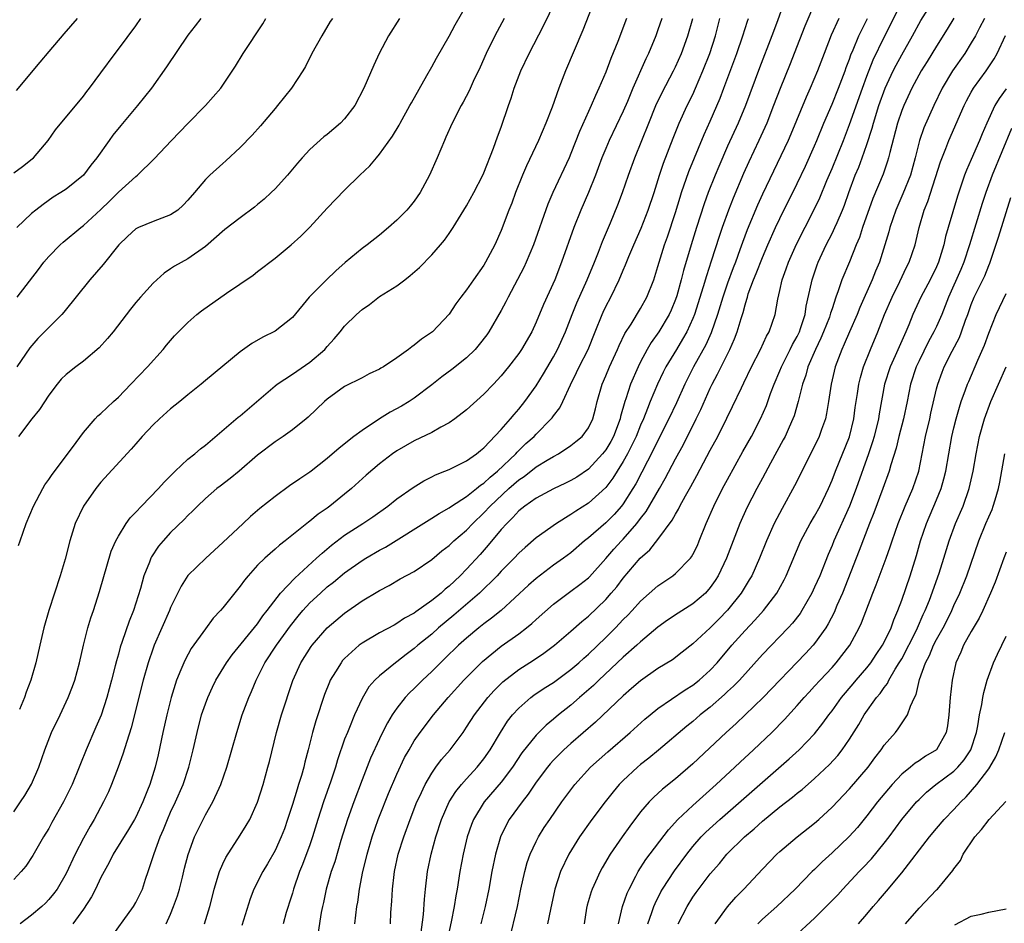
# Model space of a CAD drawing. Units: inches. Extents: x 2511000 to 2514000, y 1557000 to 1560000.
# Drawn here: x 2511120 to 2511233, y 1558271 to 1558375 of the extents above; entities that cross this region are included whole.
import ezdxf

# ---------------------------------------------------------------- set-up
doc = ezdxf.new("R2010")
doc.units = ezdxf.units.IN
doc.header["$MEASUREMENT"] = 0
doc.layers.add('LD25111557_2ft', color=57, linetype='Continuous')

msp = doc.modelspace()

# ---------------------------------------------------------------- linework, layer by layer
at = {"layer": 'LD25111557_2ft'}
for points, elevation in [([(2511119, 1558283.86), (2511119.76, 1558285), (2511120.24, 1558285.76), (2511121, 1558287.04), (2511121.86, 1558289), (2511122.55, 1558291), (2511123.33, 1558293), (2511124.3, 1558295), (2511125.24, 1558297), (2511125.72, 1558298.28), (2511125.98, 1558299), (2511126.52, 1558301), (2511126.99, 1558303), (2511127.5, 1558305), (2511127.85, 1558306.15), (2511128.13, 1558307), (2511128.82, 1558309.18), (2511130.17, 1558313.83), (2511130.7, 1558315), (2511131, 1558315.55), (2511131.91, 1558317), (2511132.36, 1558317.64), (2511133, 1558318.29), (2511133.67, 1558319), (2511135.63, 1558321), (2511136.27, 1558321.73), (2511137, 1558322.46), (2511137.25, 1558322.75), (2511137.54, 1558323), (2511139, 1558324.37), (2511139.79, 1558325), (2511140.44, 1558325.56), (2511141, 1558326), (2511144.78, 1558329.22), (2511145, 1558329.38), (2511149, 1558332.82), (2511149.23, 1558333), (2511151, 1558334.15), (2511153, 1558335.54), (2511154.72, 1558337), (2511155, 1558337.32), (2511155.81, 1558338.19), (2511156.49, 1558339), (2511157, 1558339.65), (2511158.36, 1558341), (2511159, 1558341.59), (2511159.85, 1558342.15), (2511161, 1558343.06), (2511163, 1558344.31), (2511163.9, 1558345), (2511164.53, 1558345.47), (2511165.6, 1558346.4), (2511167, 1558347.84), (2511168.01, 1558349), (2511168.46, 1558349.54), (2511169, 1558350.3), (2511169.46, 1558351), (2511171, 1558353.49), (2511171.83, 1558355), (2511172.87, 1558357), (2511173, 1558357.29), (2511174.11, 1558360.11), (2511174.57, 1558361.43), (2511175, 1558362.54), (2511175.82, 1558365), (2511176.13, 1558365.87), (2511176.48, 1558367), (2511177.23, 1558369), (2511178.19, 1558371), (2511179.85, 1558374.15), (2511181.21, 1558377)], 7012), ([(2511185.68, 1558377), (2511184.35, 1558373.65), (2511182.37, 1558369), (2511181.59, 1558367), (2511180.83, 1558364.83), (2511180.13, 1558363), (2511179.27, 1558361), (2511177.9, 1558358.1), (2511177.43, 1558357), (2511176.62, 1558355), (2511176.19, 1558353.81), (2511175.86, 1558353), (2511175, 1558350.66), (2511174.26, 1558349), (2511173.2, 1558347), (2511173, 1558346.66), (2511171.81, 1558345), (2511171, 1558343.82), (2511170.35, 1558343), (2511169.77, 1558342.23), (2511169, 1558341.06), (2511167.09, 1558339), (2511165.84, 1558338.16), (2511165, 1558337.47), (2511164.7, 1558337.3), (2511164.35, 1558337), (2511163, 1558336.02), (2511161.47, 1558335), (2511161.17, 1558334.83), (2511161, 1558334.71), (2511159.83, 1558334.17), (2511159, 1558333.74), (2511157, 1558332.75), (2511155, 1558331.27), (2511154.7, 1558331), (2511152.81, 1558329.19), (2511152.57, 1558329), (2511151, 1558327.76), (2511149.94, 1558327), (2511149, 1558326.39), (2511147, 1558324.86), (2511144.88, 1558323), (2511143.85, 1558322.15), (2511142.7, 1558321.3), (2511142.32, 1558321), (2511141, 1558319.87), (2511140.09, 1558319), (2511139.56, 1558318.44), (2511139, 1558317.91), (2511138.55, 1558317.45), (2511137, 1558315.95), (2511136.13, 1558315), (2511135.62, 1558314.38), (2511134.82, 1558313.18), (2511134.73, 1558313), (2511134.57, 1558312.57), (2511133.93, 1558311), (2511133.53, 1558309.53), (2511132.73, 1558307), (2511132.23, 1558305.77), (2511131.44, 1558303.44), (2511131.21, 1558302.79), (2511131, 1558302), (2511130.77, 1558301.23), (2511130.64, 1558300.64), (2511130.22, 1558299), (2511129.66, 1558297), (2511129.01, 1558294.99), (2511128.42, 1558293.58), (2511127.3, 1558291), (2511126.63, 1558289.37), (2511126.49, 1558289), (2511125.68, 1558287), (2511124.71, 1558285), (2511123.37, 1558282.63), (2511123, 1558281.97), (2511122.41, 1558281), (2511121.16, 1558278.84), (2511120.36, 1558277.64), (2511119.85, 1558277), (2511119, 1558276.11)], 7010), ([(2511119.54, 1558314.46), (2511119.72, 1558315), (2511120.39, 1558317), (2511121.23, 1558319), (2511122.31, 1558321), (2511122.57, 1558321.43), (2511123, 1558322.03), (2511123.38, 1558322.62), (2511125.73, 1558325.73), (2511127, 1558327.44), (2511128.32, 1558329), (2511128.64, 1558329.36), (2511129, 1558329.64), (2511130.43, 1558331), (2511131, 1558331.51), (2511132.45, 1558333), (2511134.35, 1558335), (2511136.14, 1558337), (2511136.53, 1558337.47), (2511137.46, 1558338.54), (2511139, 1558340.1), (2511140.02, 1558341), (2511140.57, 1558341.43), (2511143.44, 1558343.44), (2511146.48, 1558345.52), (2511147, 1558345.95), (2511149, 1558347.49), (2511150.85, 1558349), (2511151.98, 1558350.02), (2511153, 1558351.04), (2511155, 1558353.21), (2511157, 1558355.28), (2511158.75, 1558357), (2511159.9, 1558358.1), (2511160.64, 1558359), (2511161, 1558359.41), (2511162.5, 1558361.5), (2511163.25, 1558362.75), (2511163.38, 1558363), (2511164.5, 1558365), (2511164.67, 1558365.33), (2511166.45, 1558368.45), (2511167, 1558369.45), (2511167.54, 1558370.46), (2511169, 1558372.97), (2511169.71, 1558374.29), (2511171, 1558376.55)], 7016), ([(2511207.54, 1558377), (2511206.75, 1558374.75), (2511206.1, 1558373), (2511204.66, 1558369.35), (2511203.04, 1558365), (2511202.21, 1558363), (2511201, 1558360.33), (2511199.98, 1558358.02), (2511199.56, 1558357), (2511198.77, 1558355), (2511198.3, 1558353.7), (2511197.42, 1558351), (2511196.8, 1558349), (2511195.94, 1558346.06), (2511195.67, 1558345), (2511195.15, 1558343.15), (2511195, 1558342.71), (2511194.51, 1558341.49), (2511194.28, 1558341), (2511193.1, 1558339), (2511192.21, 1558337.79), (2511191.76, 1558337), (2511191, 1558335.58), (2511190.71, 1558335), (2511189.84, 1558333), (2511189.32, 1558331.32), (2511189.2, 1558331), (2511188.71, 1558329.29), (2511188.65, 1558329), (2511187.88, 1558327), (2511187.57, 1558326.43), (2511187, 1558325.46), (2511186.64, 1558325), (2511185, 1558323.23), (2511183.67, 1558322.33), (2511183, 1558321.93), (2511182.38, 1558321.62), (2511181, 1558320.98), (2511179, 1558319.9), (2511177.71, 1558319), (2511177, 1558318.43), (2511176.33, 1558317.67), (2511175.62, 1558317), (2511175, 1558316.31), (2511173.5, 1558314.5), (2511172.56, 1558313.44), (2511171, 1558311.75), (2511170.26, 1558311), (2511169, 1558309.81), (2511168.54, 1558309.46), (2511168.07, 1558309), (2511167, 1558308.13), (2511165.17, 1558306.83), (2511165, 1558306.69), (2511163.89, 1558306.11), (2511163, 1558305.49), (2511162.67, 1558305.33), (2511161, 1558304.42), (2511159, 1558303.24), (2511158.68, 1558303), (2511157, 1558301.49), (2511156.76, 1558301.24), (2511156.58, 1558301), (2511155.95, 1558299.95), (2511155.35, 1558299), (2511155.24, 1558298.76), (2511154.67, 1558297.33), (2511153.67, 1558294.33), (2511153.3, 1558293), (2511152.82, 1558291), (2511152.44, 1558289.56), (2511152.31, 1558289), (2511152.04, 1558288.04), (2511151.71, 1558287), (2511151.53, 1558286.47), (2511151, 1558284.71), (2511150.45, 1558283), (2511150.07, 1558281.93), (2511149.71, 1558281), (2511149, 1558279.44), (2511148.12, 1558277.88), (2511147.59, 1558277), (2511146.58, 1558275), (2511146.13, 1558273.87), (2511145.19, 1558270.81)], 6998), ([(2511211.08, 1558377), (2511209.87, 1558374.13), (2511208.66, 1558371), (2511208.19, 1558369.81), (2511207.03, 1558366.97), (2511206.28, 1558365), (2511205.49, 1558363), (2511204.6, 1558361), (2511203.44, 1558358.56), (2511202.81, 1558357.19), (2511201.63, 1558354.37), (2511201.09, 1558353), (2511200.37, 1558351), (2511200.02, 1558349.98), (2511199.12, 1558347.12), (2511198.56, 1558345.44), (2511198.19, 1558344.19), (2511197.18, 1558341), (2511197, 1558340.55), (2511196.3, 1558339), (2511195.83, 1558338.17), (2511195.11, 1558337), (2511193.92, 1558335), (2511193.61, 1558334.39), (2511192.96, 1558333), (2511192.12, 1558331), (2511191.78, 1558330.22), (2511191.32, 1558329), (2511191, 1558328.28), (2511190.49, 1558327), (2511189.5, 1558325), (2511189, 1558324.1), (2511188.3, 1558323), (2511187.81, 1558322.19), (2511187, 1558321.13), (2511185, 1558319.31), (2511183.58, 1558318.42), (2511183, 1558318.02), (2511181.33, 1558317), (2511179, 1558315.33), (2511177.75, 1558314.25), (2511177, 1558313.57), (2511176.47, 1558313), (2511175, 1558311.51), (2511174.53, 1558311), (2511172.5, 1558309), (2511169.54, 1558306.46), (2511167.79, 1558305), (2511167, 1558304.29), (2511165.42, 1558303), (2511165, 1558302.62), (2511164.06, 1558301.94), (2511163, 1558301.1), (2511162.85, 1558301), (2511161, 1558299.51), (2511160.47, 1558299), (2511159.78, 1558298.22), (2511159, 1558296.87), (2511158.14, 1558295), (2511157.56, 1558293.56), (2511157.31, 1558293), (2511157, 1558292.2), (2511156.17, 1558289.83), (2511155.93, 1558289), (2511155.41, 1558287.41), (2511154.58, 1558285), (2511153.93, 1558283), (2511153.31, 1558281), (2511153, 1558280.08), (2511152.17, 1558277.83), (2511151.83, 1558277), (2511151.13, 1558275), (2511151, 1558274.51), (2511150.64, 1558273.36), (2511150.51, 1558273), (2511150.29, 1558272.29), (2511149.92, 1558271)], 6996), ([(2511162.25, 1558271), (2511162.3, 1558272.3), (2511162.41, 1558273.59), (2511162.48, 1558275), (2511162.67, 1558276.67), (2511162.72, 1558277), (2511163.15, 1558279), (2511163.79, 1558281), (2511164.51, 1558283), (2511165.3, 1558285), (2511165.59, 1558285.59), (2511166.24, 1558287), (2511167, 1558288.31), (2511167.49, 1558289), (2511168.13, 1558289.87), (2511169.11, 1558291), (2511170.6, 1558293), (2511171, 1558293.58), (2511171.9, 1558295), (2511173.44, 1558297), (2511174.18, 1558297.82), (2511175.18, 1558298.82), (2511177, 1558300.23), (2511178.69, 1558301.31), (2511179.89, 1558302.11), (2511181.1, 1558303), (2511183, 1558304.62), (2511184.25, 1558305.75), (2511185, 1558306.36), (2511187, 1558308.28), (2511187.64, 1558309), (2511188.27, 1558309.73), (2511189, 1558310.7), (2511190.95, 1558313), (2511192.05, 1558313.95), (2511193, 1558315.14), (2511194.64, 1558317.36), (2511195, 1558318.07), (2511195.36, 1558318.64), (2511195.52, 1558319), (2511196.16, 1558320.16), (2511196.77, 1558321.23), (2511197, 1558321.67), (2511197.48, 1558322.52), (2511199, 1558325.42), (2511199.86, 1558327), (2511200.92, 1558329.08), (2511201.58, 1558330.42), (2511202.59, 1558332.59), (2511202.86, 1558333.14), (2511203.74, 1558335), (2511204.77, 1558337), (2511205.48, 1558338.52), (2511205.78, 1558339), (2511206.48, 1558341), (2511206.77, 1558342.77), (2511207, 1558343.75), (2511207.26, 1558345), (2511207.74, 1558346.26), (2511207.98, 1558347), (2511208.9, 1558349.1), (2511210.92, 1558353), (2511211.59, 1558354.41), (2511212.41, 1558356.41), (2511213, 1558357.78), (2511214.32, 1558361), (2511215, 1558362.82), (2511216.48, 1558367), (2511217, 1558368.37), (2511217.74, 1558370.26), (2511219, 1558372.85), (2511219.72, 1558374.28), (2511221, 1558376.91)], 6990), ([(2511165.76, 1558269.75), (2511166.07, 1558272.07), (2511166.16, 1558273.84), (2511166.28, 1558275), (2511166.53, 1558277), (2511166.95, 1558279), (2511167.48, 1558281), (2511168.12, 1558283), (2511169.01, 1558285), (2511169.78, 1558286.22), (2511170.41, 1558287), (2511171, 1558287.67), (2511172.22, 1558289), (2511173, 1558289.96), (2511173.73, 1558291), (2511174.9, 1558293), (2511175.72, 1558294.28), (2511176.29, 1558295), (2511177, 1558295.78), (2511178.41, 1558297), (2511178.74, 1558297.26), (2511179.94, 1558298.06), (2511181, 1558298.74), (2511183, 1558300.22), (2511183.91, 1558301), (2511184.48, 1558301.52), (2511185, 1558301.97), (2511187, 1558303.91), (2511188.1, 1558305), (2511189, 1558305.95), (2511189.53, 1558306.47), (2511190.03, 1558307), (2511191, 1558308.08), (2511193, 1558309.84), (2511194.71, 1558311), (2511195, 1558311.23), (2511196.72, 1558313), (2511196.85, 1558313.15), (2511197, 1558313.42), (2511197.53, 1558314.47), (2511197.75, 1558315), (2511198.55, 1558317), (2511199.43, 1558319), (2511200.43, 1558321), (2511201, 1558322.06), (2511202.75, 1558325.25), (2511203.74, 1558327), (2511204.77, 1558329), (2511205.45, 1558330.55), (2511205.94, 1558331.94), (2511206.34, 1558333), (2511207, 1558334.54), (2511207.18, 1558335), (2511208.2, 1558337), (2511208.46, 1558337.54), (2511209, 1558338.48), (2511209.25, 1558339), (2511209.39, 1558339.39), (2511209.9, 1558341), (2511210.03, 1558341.97), (2511210.64, 1558344.64), (2511210.71, 1558345), (2511211.29, 1558346.71), (2511211.41, 1558347), (2511212.34, 1558349), (2511213, 1558350.3), (2511213.33, 1558351), (2511213.58, 1558351.58), (2511214.21, 1558353), (2511214.44, 1558353.56), (2511214.94, 1558355), (2511215.67, 1558357), (2511216.06, 1558357.94), (2511216.47, 1558359), (2511217, 1558360.53), (2511217.6, 1558362.4), (2511217.75, 1558363), (2511218.38, 1558365), (2511219.09, 1558367), (2511220.02, 1558369), (2511220.35, 1558369.65), (2511221, 1558370.82), (2511222.26, 1558373), (2511223.21, 1558374.79), (2511224.61, 1558377)], 6988), ([(2511119, 1558357.27), (2511120, 1558358), (2511121.11, 1558358.89), (2511121.23, 1558359), (2511122.94, 1558361), (2511123.79, 1558362.21), (2511127, 1558366.1), (2511127.38, 1558366.62), (2511127.7, 1558367), (2511129, 1558368.75), (2511130.63, 1558371), (2511131, 1558371.47), (2511133, 1558374.18), (2511133.59, 1558375)], 7026), ([(2511126.27, 1558375), (2511124.74, 1558373.26), (2511123, 1558371.23), (2511121.99, 1558370.01), (2511119.25, 1558366.75)], 7028), ([(2511140.48, 1558375), (2511139.83, 1558374.17), (2511139, 1558373.08), (2511136.54, 1558369.46), (2511134.79, 1558367), (2511133.2, 1558365), (2511131.27, 1558362.73), (2511130.38, 1558361.62), (2511129.93, 1558361), (2511128.51, 1558359), (2511127.84, 1558358.16), (2511126.99, 1558357), (2511125, 1558355.42), (2511124.38, 1558355), (2511123.52, 1558354.48), (2511122.35, 1558353.65), (2511121.5, 1558353), (2511121, 1558352.59), (2511119.32, 1558351)], 7024), ([(2511155.59, 1558375), (2511155.35, 1558374.65), (2511154.36, 1558373), (2511153.24, 1558371), (2511152.5, 1558369.5), (2511152.19, 1558369), (2511150.89, 1558367), (2511149.29, 1558365), (2511149, 1558364.68), (2511147.33, 1558362.67), (2511146.39, 1558361.61), (2511145, 1558360.18), (2511143.35, 1558358.65), (2511143, 1558358.36), (2511141.5, 1558357), (2511141, 1558356.53), (2511139.74, 1558355), (2511139, 1558354.14), (2511138.45, 1558353.55), (2511137.84, 1558353), (2511137, 1558352.44), (2511135, 1558351.69), (2511133.33, 1558351), (2511133, 1558350.83), (2511132.03, 1558349.97), (2511131.07, 1558349), (2511129.25, 1558346.75), (2511127.71, 1558345), (2511124.74, 1558341.26), (2511124.51, 1558341), (2511121.76, 1558338.24), (2511120.81, 1558337.19), (2511119.33, 1558335)], 7020), ([(2511119.38, 1558343), (2511121.82, 1558346.18), (2511122.43, 1558347), (2511123, 1558347.67), (2511124.31, 1558349), (2511124.67, 1558349.33), (2511126.7, 1558351), (2511127, 1558351.22), (2511129, 1558353.06), (2511129.98, 1558354.02), (2511131, 1558355.06), (2511133, 1558356.87), (2511133.18, 1558357), (2511135.13, 1558358.87), (2511137.1, 1558361), (2511139, 1558362.96), (2511141.03, 1558365), (2511142.76, 1558367), (2511144.46, 1558369.54), (2511145.35, 1558371), (2511147.59, 1558374.41), (2511147.93, 1558375)], 7022), ([(2511163.29, 1558375), (2511162.02, 1558373), (2511160.98, 1558371), (2511160.34, 1558369.66), (2511159.21, 1558367), (2511158.16, 1558365), (2511157, 1558363.49), (2511156.53, 1558363), (2511155, 1558361.69), (2511154.6, 1558361.4), (2511153, 1558359.94), (2511152.13, 1558359), (2511151.6, 1558358.4), (2511150.42, 1558357), (2511149, 1558355.45), (2511148.54, 1558355), (2511147.74, 1558354.26), (2511147, 1558353.63), (2511146.65, 1558353.35), (2511145, 1558352.11), (2511143.25, 1558350.75), (2511141, 1558348.8), (2511139, 1558347.4), (2511137.44, 1558346.56), (2511137, 1558346.25), (2511136.26, 1558345.74), (2511135, 1558344.61), (2511133.53, 1558343), (2511133, 1558342.37), (2511132.4, 1558341.6), (2511130.4, 1558339), (2511129.77, 1558338.23), (2511128.81, 1558337.19), (2511127, 1558335.66), (2511126.13, 1558335), (2511125, 1558334.12), (2511124.44, 1558333.56), (2511123.97, 1558333), (2511123, 1558331.74), (2511121.92, 1558330.08), (2511121.06, 1558329), (2511119.52, 1558327)], 7018), ([(2511175.34, 1558375), (2511174.24, 1558373), (2511173.26, 1558371), (2511172.57, 1558369.43), (2511171.78, 1558367.78), (2511171.3, 1558366.7), (2511170.61, 1558365.39), (2511170.38, 1558365), (2511169.35, 1558363), (2511168.64, 1558361.36), (2511168.47, 1558361), (2511167.64, 1558359), (2511166.76, 1558357), (2511165.68, 1558355), (2511165, 1558354.02), (2511164.54, 1558353.46), (2511164.15, 1558353), (2511163, 1558351.84), (2511162.04, 1558351), (2511161, 1558350.13), (2511159.57, 1558349), (2511159, 1558348.58), (2511157.04, 1558346.96), (2511155.98, 1558346.02), (2511154.9, 1558345), (2511152.94, 1558343), (2511151, 1558340.67), (2511149, 1558339.08), (2511147.6, 1558338.4), (2511146.33, 1558337.67), (2511145, 1558336.73), (2511141, 1558333.43), (2511140.53, 1558333), (2511139, 1558331.79), (2511138.07, 1558331), (2511137, 1558330.15), (2511135.71, 1558329), (2511135, 1558328.32), (2511133.75, 1558327), (2511133, 1558326.16), (2511132.47, 1558325.53), (2511129, 1558321.74), (2511128.4, 1558321), (2511126.98, 1558319), (2511126.05, 1558317), (2511125.44, 1558315), (2511124.89, 1558312.89), (2511124.32, 1558311), (2511123.02, 1558307), (2511122.44, 1558305), (2511121.97, 1558303), (2511121.52, 1558301), (2511120.95, 1558299), (2511120.4, 1558297.6), (2511120.2, 1558297), (2511119.64, 1558295.64)], 7014), ([(2511189.37, 1558375), (2511188.37, 1558372.37), (2511187.58, 1558370.42), (2511187, 1558368.86), (2511186.22, 1558367), (2511185.82, 1558366.18), (2511185.32, 1558365), (2511185, 1558364.34), (2511183.97, 1558362.03), (2511183, 1558359.5), (2511182.79, 1558359), (2511180.91, 1558355), (2511180.33, 1558353.67), (2511178.68, 1558349), (2511177.84, 1558347), (2511177.58, 1558346.42), (2511175.78, 1558343), (2511175.53, 1558342.47), (2511175, 1558341.47), (2511173.56, 1558339), (2511173.33, 1558338.67), (2511172.46, 1558337.54), (2511171.99, 1558337), (2511171, 1558336.02), (2511169.32, 1558334.68), (2511168.17, 1558333.83), (2511167, 1558332.91), (2511165, 1558331.4), (2511164.41, 1558331), (2511163.53, 1558330.47), (2511162.23, 1558329.77), (2511161, 1558329), (2511159, 1558327.68), (2511158.07, 1558327), (2511156.35, 1558325.65), (2511155, 1558324.45), (2511153.14, 1558323), (2511153, 1558322.89), (2511151.86, 1558322.14), (2511150.68, 1558321.32), (2511149, 1558320.11), (2511147.27, 1558318.73), (2511147, 1558318.48), (2511146.19, 1558317.81), (2511145.35, 1558317), (2511143, 1558314.8), (2511141.04, 1558313), (2511139, 1558311.03), (2511138.2, 1558309.8), (2511137, 1558307.36), (2511136.86, 1558307), (2511135.13, 1558303), (2511135, 1558302.67), (2511134.42, 1558301), (2511133.84, 1558299), (2511132.48, 1558293.52), (2511131.96, 1558291.96), (2511131.52, 1558290.48), (2511130.98, 1558289), (2511130.21, 1558287), (2511129.85, 1558286.15), (2511129.31, 1558285), (2511128.22, 1558283), (2511127.76, 1558282.24), (2511127, 1558280.85), (2511126.05, 1558279), (2511125, 1558276.78), (2511123.95, 1558275), (2511123.55, 1558274.45), (2511123, 1558273.79), (2511122.61, 1558273.39), (2511122.19, 1558273), (2511121, 1558272), (2511119.73, 1558271)], 7008), ([(2511193.43, 1558375), (2511193, 1558373.7), (2511192.75, 1558373), (2511191.91, 1558371), (2511191.61, 1558370.39), (2511190.11, 1558367), (2511189.48, 1558365.48), (2511189, 1558364.38), (2511187.38, 1558361), (2511187, 1558360.09), (2511186.56, 1558359), (2511186.14, 1558357.86), (2511185.81, 1558357), (2511185, 1558355), (2511184.14, 1558353), (2511183.33, 1558351), (2511181.93, 1558347), (2511181.14, 1558345), (2511179.84, 1558342.16), (2511179, 1558340.11), (2511178.49, 1558339), (2511177.33, 1558337), (2511177, 1558336.52), (2511175.82, 1558335), (2511175, 1558333.97), (2511174.11, 1558333), (2511173, 1558331.84), (2511171, 1558330.06), (2511169.65, 1558329), (2511169, 1558328.54), (2511168.05, 1558328.05), (2511167, 1558327.44), (2511165, 1558326.49), (2511163, 1558325.35), (2511162.49, 1558325), (2511161, 1558323.85), (2511159.47, 1558322.53), (2511157.78, 1558321), (2511157, 1558320.36), (2511155.3, 1558319), (2511155, 1558318.77), (2511153.95, 1558318.05), (2511153, 1558317.27), (2511152.84, 1558317.16), (2511150.16, 1558315), (2511149.51, 1558314.49), (2511149, 1558314.03), (2511148.44, 1558313.56), (2511147.82, 1558313), (2511147, 1558312.2), (2511145.92, 1558311), (2511145.5, 1558310.5), (2511145, 1558309.79), (2511143, 1558307.3), (2511142.75, 1558307), (2511141.9, 1558306.1), (2511141, 1558304.89), (2511139.37, 1558302.63), (2511138.66, 1558301.34), (2511138.51, 1558301), (2511138.19, 1558300.19), (2511137.69, 1558299), (2511137.51, 1558298.49), (2511137.06, 1558297), (2511136.56, 1558295), (2511136.12, 1558293), (2511135.58, 1558290.42), (2511135.24, 1558289), (2511134.6, 1558287), (2511134.35, 1558286.35), (2511133.8, 1558285), (2511133, 1558283.25), (2511132.87, 1558283), (2511132.17, 1558281.83), (2511130.42, 1558279), (2511129.95, 1558278.05), (2511129.36, 1558277), (2511129, 1558276.32), (2511128.37, 1558275), (2511127.91, 1558274.09), (2511127, 1558272.7), (2511125.78, 1558271)], 7006), ([(2511129.86, 1558269), (2511132.72, 1558273), (2511133, 1558273.47), (2511133.77, 1558275), (2511134.13, 1558276.13), (2511134.44, 1558277), (2511135, 1558278.75), (2511135.1, 1558279.1), (2511135.8, 1558281), (2511136.17, 1558281.83), (2511136.63, 1558283), (2511137, 1558283.82), (2511137.56, 1558285), (2511138.44, 1558287), (2511139.09, 1558289), (2511139.58, 1558291), (2511140.04, 1558293), (2511140.57, 1558295), (2511141, 1558296.27), (2511141.27, 1558297), (2511141.8, 1558298.2), (2511142.21, 1558299), (2511143.44, 1558301), (2511144.09, 1558301.91), (2511147, 1558305.48), (2511147.61, 1558306.39), (2511148.1, 1558307), (2511149.62, 1558309), (2511151.27, 1558310.73), (2511153.78, 1558313), (2511154.4, 1558313.6), (2511155.5, 1558314.5), (2511157, 1558315.64), (2511159.1, 1558317), (2511160.24, 1558317.76), (2511161.95, 1558319), (2511163, 1558319.83), (2511164.86, 1558321.14), (2511166.1, 1558321.9), (2511167, 1558322.34), (2511167.43, 1558322.57), (2511168.52, 1558323), (2511169, 1558323.21), (2511171, 1558324.2), (2511172.14, 1558325), (2511172.61, 1558325.39), (2511173, 1558325.69), (2511175, 1558327.8), (2511176.04, 1558329), (2511176.47, 1558329.53), (2511177, 1558330.11), (2511177.72, 1558331), (2511179, 1558332.81), (2511179.83, 1558334.17), (2511181, 1558336.14), (2511181.47, 1558337), (2511182.37, 1558339), (2511183.14, 1558341), (2511183.67, 1558342.33), (2511184.88, 1558345), (2511185.71, 1558347), (2511186.17, 1558348.17), (2511186.62, 1558349.38), (2511187.53, 1558351.53), (2511188.39, 1558353.61), (2511188.92, 1558355), (2511189.61, 1558357), (2511190.33, 1558359), (2511191.93, 1558363), (2511192.76, 1558365), (2511193.48, 1558366.51), (2511194.79, 1558369), (2511195, 1558369.44), (2511195.69, 1558371), (2511196.43, 1558373), (2511196.99, 1558375)], 7004), ([(2511136.48, 1558271), (2511137, 1558272.13), (2511137.35, 1558273), (2511137.78, 1558274.22), (2511138.01, 1558275), (2511138.36, 1558276.36), (2511138.6, 1558277.4), (2511139.02, 1558278.98), (2511139.76, 1558281), (2511140.16, 1558281.84), (2511141, 1558283.51), (2511141.87, 1558285), (2511142.57, 1558286.57), (2511142.78, 1558287), (2511143.45, 1558289), (2511144.04, 1558291), (2511144.6, 1558293), (2511145.22, 1558295), (2511145.98, 1558297), (2511146.31, 1558297.69), (2511146.83, 1558299), (2511147, 1558299.31), (2511147.83, 1558301), (2511149.16, 1558303), (2511150.78, 1558305.22), (2511151.66, 1558306.34), (2511152.21, 1558307), (2511153, 1558307.86), (2511154.21, 1558309), (2511155, 1558309.71), (2511155.73, 1558310.27), (2511157, 1558311.34), (2511159, 1558312.73), (2511159.44, 1558313), (2511161, 1558313.92), (2511161.71, 1558314.29), (2511167, 1558317.6), (2511167.84, 1558318.16), (2511169, 1558318.81), (2511169.27, 1558319), (2511171, 1558320.11), (2511172.13, 1558321), (2511172.6, 1558321.4), (2511173, 1558321.63), (2511173.7, 1558322.3), (2511174.56, 1558323), (2511176.66, 1558325), (2511176.81, 1558325.19), (2511177.83, 1558326.17), (2511178.76, 1558327), (2511179, 1558327.26), (2511180.74, 1558329), (2511180.86, 1558329.14), (2511181, 1558329.36), (2511181.72, 1558330.28), (2511182.07, 1558331), (2511182.94, 1558332.94), (2511183.65, 1558334.35), (2511183.94, 1558335), (2511184.97, 1558337), (2511185.79, 1558339), (2511186.58, 1558341), (2511186.71, 1558341.29), (2511187, 1558341.91), (2511187.57, 1558343), (2511188.55, 1558345), (2511189, 1558346.09), (2511189.28, 1558346.72), (2511189.65, 1558347.65), (2511190.22, 1558349), (2511191.07, 1558350.93), (2511191.88, 1558353), (2511192.55, 1558355), (2511193.17, 1558357), (2511193.62, 1558358.38), (2511194.74, 1558361.26), (2511195.45, 1558363), (2511196.36, 1558365), (2511197, 1558366.29), (2511197.32, 1558367), (2511198.16, 1558369), (2511198.94, 1558371), (2511199.6, 1558373), (2511200.11, 1558375)], 7002), ([(2511140.88, 1558271), (2511141.49, 1558273), (2511141.81, 1558274.19), (2511142, 1558275), (2511142.61, 1558277), (2511143, 1558277.9), (2511143.36, 1558278.64), (2511145, 1558281.17), (2511145.7, 1558282.3), (2511146.11, 1558283), (2511147, 1558284.99), (2511147.62, 1558287), (2511148.19, 1558289), (2511148.36, 1558289.64), (2511149.16, 1558293), (2511149.73, 1558295), (2511151.05, 1558298.95), (2511151.96, 1558301), (2511153.15, 1558302.85), (2511153.26, 1558303), (2511155, 1558305), (2511157, 1558306.71), (2511159, 1558308.09), (2511160.83, 1558309.17), (2511161, 1558309.29), (2511162.12, 1558309.88), (2511163.38, 1558310.62), (2511165, 1558311.47), (2511167, 1558312.86), (2511168.16, 1558313.84), (2511169, 1558314.47), (2511169.56, 1558315), (2511171, 1558316.22), (2511171.73, 1558317), (2511173, 1558318.2), (2511173.73, 1558319), (2511175.88, 1558321), (2511177, 1558322), (2511177.61, 1558322.39), (2511179, 1558323.49), (2511180.27, 1558324.27), (2511181, 1558324.7), (2511181.57, 1558325), (2511183, 1558325.95), (2511183.58, 1558326.42), (2511184.27, 1558327), (2511185, 1558327.99), (2511185.5, 1558329), (2511185.82, 1558330.18), (2511186.03, 1558331), (2511186.59, 1558333), (2511187, 1558333.96), (2511187.42, 1558335), (2511188.35, 1558337), (2511188.54, 1558337.46), (2511189.19, 1558338.81), (2511189.9, 1558339.9), (2511191, 1558341.71), (2511191.72, 1558343), (2511192.51, 1558345), (2511192.64, 1558345.36), (2511193, 1558346.5), (2511193.14, 1558347), (2511193.75, 1558349), (2511194.08, 1558349.92), (2511195, 1558352.71), (2511195.53, 1558354.47), (2511195.7, 1558355), (2511196.55, 1558357.45), (2511198.32, 1558361.68), (2511199, 1558363.2), (2511200.14, 1558365.87), (2511200.57, 1558367), (2511202.06, 1558371), (2511202.76, 1558373), (2511203.29, 1558374.71), (2511203.39, 1558375)], 7000), ([(2511213.78, 1558375), (2511212.89, 1558373.11), (2511212.08, 1558371), (2511211.34, 1558369), (2511210.49, 1558367), (2511210.02, 1558365.98), (2511208.27, 1558361.73), (2511207.95, 1558361), (2511205, 1558354.83), (2511204.43, 1558353.57), (2511203.26, 1558350.74), (2511202.72, 1558349.28), (2511202.42, 1558348.42), (2511201.9, 1558347), (2511201.64, 1558346.36), (2511201, 1558344.59), (2511200.45, 1558343), (2511199.85, 1558341), (2511199.12, 1558338.88), (2511198.49, 1558337.51), (2511197.08, 1558335), (2511196.38, 1558333.62), (2511196.08, 1558333), (2511195.13, 1558330.87), (2511194.26, 1558329), (2511193, 1558326.52), (2511192.5, 1558325.5), (2511190.44, 1558321.56), (2511190.11, 1558321), (2511189, 1558319.27), (2511188.79, 1558319), (2511187.96, 1558318.04), (2511187, 1558317.06), (2511185, 1558315.33), (2511184.57, 1558315), (2511183, 1558313.64), (2511182.14, 1558313), (2511181, 1558312.19), (2511179, 1558310.67), (2511178.11, 1558309.89), (2511174.97, 1558307), (2511173.89, 1558306.11), (2511173, 1558305.46), (2511172.42, 1558305), (2511171, 1558303.82), (2511170.09, 1558303), (2511168.52, 1558301.48), (2511168.01, 1558301), (2511167, 1558299.98), (2511165.95, 1558299), (2511165, 1558298.04), (2511164.46, 1558297.54), (2511163.97, 1558297), (2511163, 1558295.78), (2511162.46, 1558295), (2511161.91, 1558294.09), (2511161.36, 1558293), (2511161, 1558292.25), (2511159.98, 1558290.02), (2511159, 1558287.53), (2511158.06, 1558285), (2511157.34, 1558283), (2511156.57, 1558280.57), (2511155.86, 1558278.14), (2511155.46, 1558277), (2511154.86, 1558275), (2511154.55, 1558273.45), (2511154.44, 1558273), (2511154.32, 1558272.32), (2511153.97, 1558270.03)], 6994), ([(2511158.17, 1558271), (2511158.4, 1558273), (2511158.5, 1558273.5), (2511158.7, 1558275), (2511159.1, 1558277), (2511159.48, 1558278.52), (2511159.58, 1558279), (2511160.16, 1558281), (2511160.85, 1558283), (2511161, 1558283.38), (2511162.03, 1558285.97), (2511163, 1558288.21), (2511163.89, 1558290.11), (2511164.4, 1558291), (2511165, 1558292.01), (2511165.69, 1558293), (2511167.21, 1558295), (2511168.88, 1558297), (2511170.71, 1558299), (2511172.85, 1558301.15), (2511175, 1558302.89), (2511177, 1558304.32), (2511177.9, 1558305), (2511178.5, 1558305.5), (2511179, 1558305.96), (2511181, 1558307.71), (2511182.69, 1558309), (2511183, 1558309.22), (2511184.02, 1558309.98), (2511185, 1558310.77), (2511185.12, 1558310.88), (2511187, 1558312.97), (2511187.94, 1558314.06), (2511188.79, 1558315), (2511189, 1558315.21), (2511190.58, 1558317), (2511191, 1558317.57), (2511191.63, 1558318.37), (2511193.17, 1558321), (2511193.84, 1558322.16), (2511195, 1558324.43), (2511195.92, 1558326.08), (2511197.38, 1558329), (2511197.91, 1558330.09), (2511199, 1558332.54), (2511199.23, 1558333), (2511199.85, 1558334.15), (2511200.26, 1558335), (2511201.26, 1558337), (2511201.8, 1558338.2), (2511202.11, 1558339), (2511202.54, 1558340.54), (2511202.77, 1558341.23), (2511203, 1558342.13), (2511203.22, 1558342.78), (2511203.27, 1558343), (2511203.38, 1558343.38), (2511203.99, 1558345), (2511204.29, 1558345.71), (2511205, 1558347.55), (2511205.62, 1558349), (2511206.51, 1558351), (2511207, 1558352.04), (2511209, 1558356.07), (2511209.94, 1558358.06), (2511211, 1558360.39), (2511211.26, 1558361), (2511212.07, 1558363), (2511213, 1558365.17), (2511213.75, 1558367), (2511214.52, 1558369), (2511214.63, 1558369.37), (2511215, 1558370.34), (2511215.16, 1558370.84), (2511215.42, 1558371.42), (2511216.07, 1558373), (2511216.37, 1558373.63), (2511217.08, 1558375)], 6992), ([(2511227, 1558375.03), (2511226.23, 1558373.77), (2511225, 1558371.83), (2511223.92, 1558370.08), (2511223.23, 1558369), (2511222.15, 1558367), (2511221.23, 1558365), (2511221, 1558364.42), (2511220.52, 1558363), (2511219.63, 1558359.63), (2511219.49, 1558359), (2511219.38, 1558358.62), (2511218.86, 1558357.14), (2511217.68, 1558354.32), (2511216.51, 1558351), (2511216.14, 1558349.86), (2511215.78, 1558349), (2511215, 1558347.05), (2511214.14, 1558345), (2511213.72, 1558343.72), (2511213.44, 1558343), (2511213, 1558341.67), (2511212.84, 1558341.16), (2511212.8, 1558341), (2511212.69, 1558340.69), (2511212.03, 1558339), (2511211.73, 1558338.27), (2511211.1, 1558337), (2511210.23, 1558335), (2511209.98, 1558334.02), (2511209.61, 1558333), (2511209.12, 1558331), (2511208.64, 1558329.36), (2511208.5, 1558329), (2511208.07, 1558328.07), (2511207.6, 1558327), (2511207.4, 1558326.6), (2511205.92, 1558323.92), (2511205, 1558322.22), (2511204.36, 1558321), (2511203.22, 1558318.78), (2511202.42, 1558317), (2511201.63, 1558315), (2511200.87, 1558313), (2511199.92, 1558311), (2511199.57, 1558310.44), (2511199, 1558309.63), (2511198.45, 1558309), (2511197, 1558307.76), (2511195.31, 1558306.69), (2511194.11, 1558305.89), (2511193, 1558305.09), (2511191, 1558303.4), (2511190.57, 1558303), (2511189, 1558301.62), (2511186.2, 1558299), (2511185.6, 1558298.4), (2511184.53, 1558297.47), (2511183.98, 1558297), (2511183, 1558296.13), (2511181.58, 1558295), (2511181, 1558294.5), (2511180.17, 1558293.83), (2511179.31, 1558293), (2511179, 1558292.69), (2511177.37, 1558290.63), (2511176.29, 1558289), (2511175, 1558287.27), (2511173.04, 1558285), (2511171.8, 1558283), (2511171.57, 1558282.43), (2511171.06, 1558281), (2511170.61, 1558279), (2511170.25, 1558277), (2511169.92, 1558275), (2511169.77, 1558274.23), (2511169.59, 1558273), (2511169.25, 1558271.25), (2511168.33, 1558267)], 6986), ([(2511230.5, 1558375), (2511229.94, 1558373.94), (2511229.47, 1558373), (2511229, 1558372.2), (2511228.24, 1558371), (2511226.85, 1558369), (2511225.65, 1558367), (2511224.69, 1558365), (2511223.55, 1558362.45), (2511223.05, 1558361), (2511222.56, 1558359), (2511222, 1558357), (2511221.15, 1558354.85), (2511220.33, 1558353), (2511219.64, 1558351), (2511219.51, 1558350.49), (2511219.07, 1558349), (2511218.45, 1558347), (2511218.01, 1558345.99), (2511217.62, 1558345), (2511216.21, 1558341.79), (2511215.9, 1558341), (2511215, 1558339.02), (2511214.4, 1558337.6), (2511214.11, 1558337), (2511213.37, 1558335), (2511212.9, 1558333), (2511212.61, 1558331), (2511212.38, 1558329.62), (2511212.23, 1558329), (2511211.8, 1558327.8), (2511211.53, 1558327), (2511211, 1558325.87), (2511208.69, 1558321.31), (2511207.27, 1558318.73), (2511206.36, 1558317), (2511205.45, 1558315), (2511204.65, 1558313), (2511203.77, 1558311), (2511203.49, 1558310.51), (2511202.57, 1558309), (2511201, 1558307.02), (2511200.01, 1558305.99), (2511199, 1558305.01), (2511197, 1558303.18), (2511195.79, 1558302.21), (2511194.65, 1558301.35), (2511193, 1558300.33), (2511191, 1558298.93), (2511189.97, 1558298.03), (2511189, 1558297.21), (2511185.83, 1558294.17), (2511183, 1558291.71), (2511182.2, 1558291), (2511181, 1558289.8), (2511180.61, 1558289.39), (2511180.29, 1558289), (2511179, 1558287.27), (2511178.1, 1558285.9), (2511177.38, 1558285), (2511175.92, 1558283), (2511175.59, 1558282.41), (2511174.9, 1558281), (2511174.32, 1558279), (2511173.91, 1558277), (2511173.56, 1558275), (2511173.13, 1558273), (2511172.64, 1558271)], 6984), ([(2511175.9, 1558269), (2511176.85, 1558273), (2511177.26, 1558275), (2511177.7, 1558277), (2511177.97, 1558278.03), (2511178.32, 1558279), (2511179, 1558280.48), (2511179.27, 1558281), (2511179.94, 1558282.06), (2511180.57, 1558283), (2511181.97, 1558285), (2511183, 1558286.41), (2511183.46, 1558287), (2511185.26, 1558289), (2511187.23, 1558290.77), (2511189.82, 1558293), (2511191.49, 1558294.51), (2511192.09, 1558295), (2511193, 1558295.73), (2511196.12, 1558297.88), (2511197, 1558298.42), (2511197.74, 1558299), (2511199, 1558300.13), (2511199.81, 1558301), (2511201.5, 1558303), (2511203, 1558304.69), (2511204.13, 1558305.87), (2511205.12, 1558307), (2511206.65, 1558309), (2511207.49, 1558310.51), (2511207.74, 1558311), (2511209.43, 1558315), (2511210.49, 1558317), (2511211, 1558317.85), (2511211.62, 1558319), (2511212.58, 1558321), (2511213, 1558321.97), (2511213.38, 1558323), (2511215, 1558326.96), (2511215.49, 1558329), (2511215.67, 1558330.33), (2511215.94, 1558331.94), (2511216.08, 1558333), (2511216.25, 1558333.75), (2511216.6, 1558335), (2511217.4, 1558337), (2511218.27, 1558339), (2511219.04, 1558341), (2511219.9, 1558343), (2511220.78, 1558344.78), (2511221.57, 1558346.43), (2511221.87, 1558347), (2511222.56, 1558349), (2511223.02, 1558351), (2511223.6, 1558353), (2511224, 1558354), (2511225.47, 1558358.53), (2511226.08, 1558360.08), (2511226.42, 1558361), (2511228.17, 1558365), (2511228.44, 1558365.56), (2511229, 1558366.56), (2511229.25, 1558367), (2511230.69, 1558369), (2511231, 1558369.45), (2511231.62, 1558370.38), (2511231.97, 1558371), (2511232.93, 1558373.07)], 6982), ([(2511233, 1558366.91), (2511232.2, 1558365.8), (2511231.72, 1558365), (2511230.77, 1558363), (2511230.24, 1558361.76), (2511229.95, 1558361), (2511229, 1558358.8), (2511228.43, 1558357.57), (2511228.22, 1558357), (2511227.4, 1558354.6), (2511226.34, 1558351), (2511226.05, 1558349.95), (2511225.86, 1558349), (2511225.24, 1558347), (2511225, 1558346.47), (2511224.26, 1558345), (2511223.2, 1558343), (2511222.29, 1558341), (2511221.82, 1558339.82), (2511221.47, 1558339), (2511221.31, 1558338.68), (2511220.26, 1558336.26), (2511219.68, 1558335), (2511219.04, 1558333), (2511218.42, 1558329.58), (2511218.32, 1558329), (2511217.82, 1558327), (2511217.64, 1558326.36), (2511217.18, 1558325), (2511215.77, 1558321), (2511215.02, 1558318.98), (2511213.21, 1558315), (2511213, 1558314.47), (2511212.55, 1558313.45), (2511211.58, 1558311), (2511211, 1558309.67), (2511210.68, 1558309), (2511209.54, 1558307), (2511209.33, 1558306.67), (2511208.46, 1558305.54), (2511207.97, 1558305), (2511205, 1558301.94), (2511202.35, 1558299), (2511201.69, 1558298.31), (2511201, 1558297.68), (2511200.65, 1558297.35), (2511199, 1558295.91), (2511197.85, 1558295), (2511197, 1558294.26), (2511196.3, 1558293.7), (2511193.05, 1558290.95), (2511191.95, 1558290.05), (2511191, 1558289.31), (2511190.63, 1558289), (2511189, 1558287.47), (2511188.55, 1558287), (2511187.84, 1558286.16), (2511186.92, 1558285), (2511185.41, 1558283), (2511184, 1558281), (2511182.75, 1558279), (2511181.79, 1558277), (2511181.15, 1558275), (2511180.65, 1558272.65), (2511180.32, 1558271)], 6980), ([(2511233.62, 1558362.38), (2511231.41, 1558357), (2511230.66, 1558355), (2511230.25, 1558353.75), (2511228.81, 1558349), (2511228.16, 1558347), (2511227.81, 1558346.19), (2511226.37, 1558343), (2511226.01, 1558341.99), (2511225.6, 1558341), (2511225, 1558339.62), (2511224.71, 1558339), (2511224.1, 1558337.9), (2511223, 1558335.69), (2511222.67, 1558335), (2511222.01, 1558333), (2511221.63, 1558331), (2511221.21, 1558329), (2511220.68, 1558327), (2511220.36, 1558325.64), (2511219.75, 1558323.75), (2511219.55, 1558323), (2511218.83, 1558321), (2511217.79, 1558318.21), (2511217.31, 1558317), (2511216.12, 1558313.88), (2511215.76, 1558313), (2511214.19, 1558309), (2511213.56, 1558307.56), (2511213.23, 1558306.77), (2511212.55, 1558305.45), (2511212.28, 1558305), (2511211, 1558303.2), (2511210.83, 1558303), (2511209.95, 1558302.05), (2511205.08, 1558297), (2511201.97, 1558294.03), (2511200.84, 1558293), (2511197, 1558289.4), (2511195, 1558287.67), (2511193.52, 1558286.48), (2511192.48, 1558285.52), (2511191.99, 1558285), (2511191, 1558283.86), (2511189.76, 1558282.24), (2511188.87, 1558281), (2511187.5, 1558279), (2511186.57, 1558277.43), (2511186.34, 1558277), (2511185.81, 1558275.81), (2511185.43, 1558275), (2511185.32, 1558274.68), (2511184.87, 1558273.13), (2511184.8, 1558272.8), (2511184.5, 1558271)], 6978), ([(2511188.47, 1558271), (2511188.91, 1558273), (2511189.46, 1558274.54), (2511189.68, 1558275), (2511190.47, 1558276.47), (2511190.74, 1558277), (2511191.61, 1558278.39), (2511194.19, 1558281.81), (2511195.3, 1558283), (2511197, 1558284.6), (2511199.67, 1558287), (2511201.84, 1558289), (2511202.43, 1558289.57), (2511203.98, 1558291), (2511206.07, 1558293), (2511207.54, 1558294.46), (2511209, 1558296.07), (2511209.8, 1558297), (2511210.37, 1558297.63), (2511211, 1558298.3), (2511211.62, 1558299), (2511213, 1558300.45), (2511213.49, 1558301), (2511215.04, 1558303), (2511216.13, 1558305), (2511216.4, 1558305.6), (2511217.67, 1558309), (2511218.05, 1558309.95), (2511219.22, 1558313), (2511219.68, 1558314.32), (2511219.9, 1558315), (2511220.59, 1558317), (2511221.41, 1558319), (2511222.28, 1558321), (2511222.97, 1558323), (2511223.75, 1558327), (2511224.22, 1558329), (2511224.35, 1558329.65), (2511225, 1558332.46), (2511225.14, 1558333), (2511225.64, 1558334.36), (2511225.89, 1558335), (2511226.8, 1558336.8), (2511227.63, 1558338.37), (2511227.88, 1558339), (2511228.34, 1558340.34), (2511228.59, 1558341), (2511229, 1558342.15), (2511229.34, 1558343), (2511230.54, 1558345.46), (2511231, 1558346.65), (2511231.11, 1558346.89), (2511232.11, 1558349.89), (2511233.54, 1558354.46)], 6976), ([(2511191.84, 1558271), (2511192.3, 1558272.3), (2511192.51, 1558273), (2511192.66, 1558273.34), (2511193.34, 1558274.66), (2511193.53, 1558275), (2511194.89, 1558277.11), (2511196.3, 1558279), (2511197, 1558279.88), (2511197.98, 1558281), (2511198.48, 1558281.52), (2511200.11, 1558283), (2511208.06, 1558289.94), (2511209.22, 1558291), (2511211, 1558292.83), (2511211.96, 1558294.04), (2511212.62, 1558295), (2511213, 1558295.48), (2511214.08, 1558297), (2511215.42, 1558298.58), (2511215.77, 1558299), (2511217, 1558300.42), (2511217.46, 1558301), (2511218.07, 1558301.93), (2511218.81, 1558303), (2511219, 1558303.37), (2511219.78, 1558305), (2511220.09, 1558305.91), (2511220.57, 1558307), (2511221, 1558308.18), (2511221.96, 1558311), (2511222.69, 1558313.31), (2511223.18, 1558315), (2511223.87, 1558317), (2511225, 1558319.7), (2511225.53, 1558321), (2511225.86, 1558322.14), (2511226.08, 1558323), (2511226.77, 1558327), (2511227, 1558327.99), (2511227.25, 1558329), (2511227.63, 1558330.37), (2511227.84, 1558331), (2511228.35, 1558332.35), (2511228.57, 1558333), (2511228.7, 1558333.3), (2511229.75, 1558335.75), (2511230.52, 1558337.48), (2511231, 1558338.84), (2511231.85, 1558341), (2511233, 1558343.41)], 6974), ([(2511195.33, 1558271), (2511196.34, 1558273), (2511197, 1558274.06), (2511197.39, 1558274.61), (2511199, 1558276.74), (2511200.05, 1558277.95), (2511200.92, 1558279), (2511202.95, 1558281), (2511204.07, 1558281.93), (2511205, 1558282.79), (2511207, 1558284.43), (2511208.46, 1558285.54), (2511209, 1558286), (2511209.56, 1558286.44), (2511211, 1558287.68), (2511212.7, 1558289.3), (2511213.66, 1558290.34), (2511214.18, 1558291), (2511215, 1558292.2), (2511216.08, 1558293.92), (2511216.7, 1558295), (2511218.12, 1558297), (2511218.53, 1558297.47), (2511219, 1558298.16), (2511219.37, 1558298.63), (2511219.53, 1558299), (2511220.26, 1558300.26), (2511220.73, 1558301), (2511221, 1558301.46), (2511222.66, 1558304.66), (2511222.83, 1558305), (2511223.48, 1558306.52), (2511223.71, 1558307), (2511224.18, 1558308.18), (2511225.29, 1558311.29), (2511225.84, 1558313), (2511226.46, 1558315), (2511227.18, 1558317), (2511228.05, 1558319), (2511228.77, 1558321), (2511229.23, 1558323), (2511229.57, 1558325), (2511229.95, 1558327), (2511230.5, 1558329), (2511231.25, 1558331), (2511233.01, 1558335)], 6972), ([(2511199.57, 1558271), (2511201, 1558272.96), (2511201.95, 1558274.05), (2511202.86, 1558275), (2511205, 1558277.28), (2511206.67, 1558279), (2511207, 1558279.3), (2511208.99, 1558281), (2511211, 1558282.57), (2511211.49, 1558283), (2511213, 1558284.39), (2511215, 1558286.53), (2511217.14, 1558289), (2511217.93, 1558290.07), (2511218.65, 1558291), (2511219, 1558291.52), (2511220.28, 1558293), (2511220.6, 1558293.4), (2511221.67, 1558295), (2511222, 1558296), (2511222.47, 1558297), (2511222.66, 1558297.34), (2511223.06, 1558299.06), (2511223.74, 1558301), (2511224.18, 1558301.82), (2511224.65, 1558303), (2511225, 1558303.67), (2511225.75, 1558305), (2511226.17, 1558305.83), (2511226.76, 1558307), (2511227, 1558307.57), (2511227.67, 1558309), (2511228.48, 1558311), (2511229.85, 1558315), (2511230.67, 1558317), (2511231, 1558317.76), (2511231.39, 1558318.61), (2511231.53, 1558319), (2511231.73, 1558319.73), (2511232.12, 1558321), (2511232.27, 1558321.73), (2511232.85, 1558325)], 6970), ([(2511233, 1558313.7), (2511232.72, 1558313), (2511231.73, 1558310.27), (2511231.22, 1558309), (2511230.33, 1558307), (2511229.9, 1558306.1), (2511229, 1558304.58), (2511228.11, 1558303), (2511227.79, 1558302.21), (2511227.22, 1558301), (2511226.79, 1558299), (2511226.57, 1558297), (2511226.41, 1558295), (2511226.27, 1558293.73), (2511226.13, 1558293), (2511225, 1558291), (2511223.74, 1558290.26), (2511223, 1558289.74), (2511222.54, 1558289.46), (2511222, 1558289), (2511221, 1558288.18), (2511219.9, 1558287), (2511219.48, 1558286.52), (2511218.21, 1558285), (2511217, 1558283.41), (2511215.92, 1558282.08), (2511214.98, 1558281.02), (2511213, 1558279.14), (2511211.87, 1558278.13), (2511211, 1558277.26), (2511210.72, 1558277), (2511208.75, 1558275), (2511206.64, 1558273), (2511205, 1558271.53), (2511204.47, 1558271)], 6968), ([(2511208.56, 1558269.44), (2511211, 1558271.67), (2511212.34, 1558273), (2511213.65, 1558274.35), (2511214.22, 1558275), (2511216.1, 1558277), (2511216.55, 1558277.45), (2511217.52, 1558278.48), (2511219, 1558280.27), (2511219.56, 1558281), (2511221.03, 1558283), (2511222.71, 1558285), (2511223, 1558285.3), (2511223.87, 1558286.13), (2511224.91, 1558287), (2511227, 1558288.55), (2511227.45, 1558289), (2511228.17, 1558289.83), (2511228.93, 1558291), (2511229.6, 1558293), (2511229.76, 1558293.76), (2511229.95, 1558295), (2511230.21, 1558296.21), (2511230.32, 1558297), (2511230.43, 1558297.57), (2511230.84, 1558299), (2511231.55, 1558301), (2511232.01, 1558301.99), (2511233, 1558304.05)], 6966), ([(2511216.02, 1558271), (2511217, 1558272.12), (2511217.73, 1558273), (2511218.33, 1558273.67), (2511219.25, 1558274.75), (2511221, 1558276.86), (2511224.19, 1558281), (2511225, 1558281.97), (2511225.9, 1558283), (2511227, 1558284.15), (2511227.78, 1558285), (2511228.41, 1558285.59), (2511229.65, 1558287), (2511231, 1558288.81), (2511231.13, 1558289), (2511231.83, 1558290.17), (2511232.17, 1558291), (2511232.87, 1558293)], 6964), ([(2511221.43, 1558271), (2511223, 1558272.79), (2511225, 1558274.91), (2511225.1, 1558275), (2511226.87, 1558277.13), (2511227, 1558277.34), (2511227.74, 1558278.26), (2511228.07, 1558279), (2511229.42, 1558281), (2511230.17, 1558281.83), (2511231.07, 1558283), (2511232.95, 1558285.05)], 6962), ([(2511227.1, 1558270.9), (2511229, 1558271.87), (2511230.13, 1558272.13), (2511231, 1558272.36), (2511233, 1558272.71)], 6960)]:
    msp.add_lwpolyline(points, dxfattribs=dict(at, elevation=elevation))

doc.saveas('drawing.dxf')
